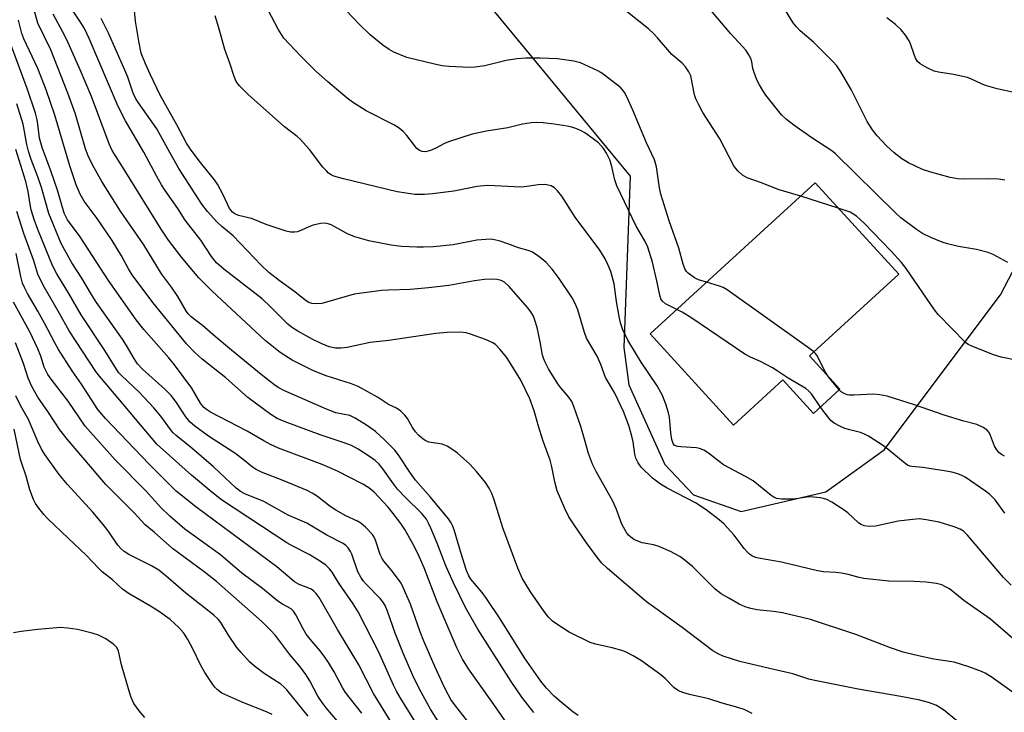
# Model space of a CAD drawing. Units: inches. Extents: x 1225766 to 1231766, y 513457 to 517457.
# Drawn here: x 1226995 to 1227251, y 513607 to 513787 of the extents above; entities that cross this region are included whole.
import ezdxf

# ---------------------------------------------------------------- set-up
doc = ezdxf.new("R2010")
doc.units = ezdxf.units.IN
doc.header["$MEASUREMENT"] = 0
for name, color, linetype in [('BLDG-Footprint', 5, 'Continuous'), ('NTRL-Trees', 3, 'Continuous'), ('Undefined', 1, 'Continuous')]:
    doc.layers.add(name, color=color, linetype=linetype)

msp = doc.modelspace()

# ---------------------------------------------------------------- linework, layer by layer
at = {"layer": 'BLDG-Footprint', "elevation": 326.11}
msp.add_lwpolyline([(1227200.46, 513699.79), (1227208.38, 513691.11), (1227201.51, 513684.84), (1227193.59, 513693.52), (1227180.73, 513681.77), (1227159.05, 513705.52), (1227201.99, 513744.72), (1227223.67, 513720.97)], close=True, dxfattribs=at)
at = {"layer": 'NTRL-Trees'}
msp.add_lwpolyline([(1227114.14, 513794.7), (1227153.89, 513746.44), (1227152.22, 513701.98), (1227153.5, 513692.25), (1227162.88, 513671.59), (1227170.37, 513663.66), (1227182.75, 513659.37), (1227204.75, 513664.5), (1227219.87, 513675.37), (1227250.12, 513715.62), (1227254.29, 513723.59), (1227288.79, 513771.87), (1227318.56, 513756.85), (1227325.25, 513743.88), (1227333.7, 513727.51), (1227310.04, 513674.51), (1227303.42, 513646.12), (1227314.77, 513631.92), (1227344.8, 513619.69), (1227361, 513613.09), (1227381.97, 513604.48), (1227421.25, 513616.87), (1227474.88, 513638.63)], dxfattribs=at)
at = {"layer": 'Undefined'}
msp.add_line((1227207.96, 513738.17, 328), (1227198.21, 513741.26, 328), dxfattribs=at)
for points, elevation in [([(1227000, 513786.19), (1226999.26, 513788.72), (1226998.83, 513789.78), (1226998.43, 513790.52), (1226996.17, 513793.65), (1226993.87, 513796.48)], 312), ([(1227152.13, 513685.35), (1227149.9, 513690.1), (1227147.45, 513694.2), (1227146.24, 513697.58), (1227145.27, 513699.72), (1227142.57, 513704.34), (1227142, 513705.89), (1227140.27, 513711.72), (1227139.52, 513713.57), (1227138.85, 513714.86), (1227135.48, 513719.91), (1227133.63, 513722.26), (1227132.03, 513724), (1227130.97, 513725.03), (1227129.59, 513726.06), (1227128.37, 513726.78), (1227127.38, 513727.14), (1227124.88, 513727.81), (1227122.07, 513728.9), (1227120.1, 513729.55), (1227118.67, 513729.94), (1227117.81, 513730.07), (1227116.36, 513730.04), (1227114.04, 513729.84), (1227107.89, 513728.66), (1227102.8, 513728.08), (1227100.19, 513727.98), (1227098.47, 513728.02), (1227094.47, 513728.23), (1227091.81, 513728.55), (1227085.99, 513729.63), (1227082.31, 513730.72), (1227080.42, 513731.46), (1227076.18, 513733.8), (1227075.38, 513734.1), (1227074.55, 513734.27), (1227073.44, 513734.2), (1227071.52, 513733.69), (1227070.44, 513733.31), (1227068.46, 513732.39), (1227067.45, 513732.04), (1227066.68, 513731.9), (1227065.61, 513731.94), (1227064.55, 513732.19), (1227059.28, 513733.91), (1227055.51, 513735.48), (1227052.11, 513736.27), (1227051.14, 513736.69), (1227050.54, 513737.11), (1227050.09, 513737.63), (1227049.81, 513738.09), (1227048.18, 513741.62), (1227046.68, 513744.36), (1227045.86, 513745.5), (1227041.94, 513750.42), (1227039.68, 513753.46), (1227038.65, 513755.02), (1227036.13, 513759.81), (1227031.8, 513767.49), (1227029.15, 513772.96), (1227027.98, 513775.6), (1227026.86, 513778.43), (1227026.2, 513781.5), (1227025.33, 513786.73), (1227024.76, 513793.25)], 320), ([(1227238.7, 513605.07), (1227235.33, 513607.83), (1227233.33, 513609.04), (1227231.44, 513609.77), (1227229.14, 513610.35), (1227224.25, 513611.29), (1227213.13, 513613.2), (1227201.43, 513615.54), (1227200.32, 513615.84), (1227196.18, 513617.23), (1227190.12, 513618.55), (1227182.4, 513620.42), (1227178.07, 513621.81), (1227176.78, 513622.35), (1227175.39, 513623.19), (1227167.41, 513629.19), (1227158.1, 513635.91), (1227147.99, 513644.52), (1227146.52, 513645.92), (1227145.45, 513647.26), (1227142.58, 513651.22), (1227139.32, 513655.88), (1227137.94, 513658.01), (1227136.88, 513660.11), (1227134.96, 513664.75), (1227134.35, 513667.06), (1227133.52, 513670.95), (1227133.06, 513672.67), (1227131.19, 513677.88), (1227130.03, 513681.5), (1227128.91, 513685.54), (1227127.81, 513688.58), (1227125.45, 513693.43), (1227122.55, 513698.25), (1227121.74, 513699.44), (1227120.07, 513701.44), (1227118.89, 513702.7), (1227118.2, 513703.2), (1227116.31, 513704), (1227112.4, 513705.42), (1227111.28, 513705.75), (1227109.84, 513705.9), (1227106.36, 513705.84), (1227103.41, 513705.57), (1227091.19, 513703.81), (1227086.33, 513703.23), (1227080.33, 513701.99), (1227078.67, 513701.81), (1227077.29, 513701.8), (1227075.69, 513702.12), (1227073.62, 513702.96), (1227071.48, 513704.03), (1227067.53, 513706.16), (1227065.87, 513707.23), (1227064.98, 513708.01), (1227060.54, 513712.46), (1227058.25, 513714.56), (1227048.3, 513722.28), (1227046.45, 513723.92), (1227045.09, 513725.58), (1227042.36, 513729.8), (1227038.31, 513735.02), (1227036.34, 513738.1), (1227033.07, 513742.76), (1227032.16, 513744.19), (1227030.88, 513746.38), (1227027.52, 513752.71), (1227022.73, 513760.84), (1227020.85, 513764.58), (1227013.35, 513782.25), (1227012.13, 513784.83), (1227011.26, 513786.24), (1227008.14, 513790.86)], 316), ([(1227165.99, 513711.85), (1227163.08, 513713.33), (1227162.25, 513714.03), (1227161.83, 513714.64), (1227161.56, 513715.53), (1227160.84, 513719.24), (1227159.65, 513724.15), (1227158.46, 513728.02), (1227157.69, 513729.63), (1227155.47, 513733.44), (1227150.41, 513743.96), (1227149.86, 513745.55), (1227149.07, 513749.36), (1227148.56, 513750.67), (1227147.72, 513752.47), (1227146.98, 513753.66), (1227145.66, 513755.14), (1227144.29, 513756.2), (1227142.14, 513757.69), (1227141.14, 513758.27), (1227139.8, 513758.82), (1227138.69, 513759.17), (1227137.56, 513759.41), (1227134.13, 513759.96), (1227131.32, 513760.28), (1227129.64, 513760.39), (1227128.19, 513760.29), (1227125.89, 513759.95), (1227122.09, 513759), (1227116.59, 513758.18), (1227112.8, 513757.4), (1227106.66, 513755.38), (1227105.62, 513754.91), (1227103.39, 513753.7), (1227102.04, 513753.15), (1227100.67, 513752.78), (1227099.87, 513752.84), (1227099.13, 513753.12), (1227098.5, 513753.62), (1227095.9, 513757.03), (1227094.94, 513758.03), (1227093.9, 513758.95), (1227092.5, 513759.8), (1227085.32, 513763.43), (1227081.73, 513765.64), (1227080.32, 513766.72), (1227075.31, 513770.97), (1227072.17, 513773.83), (1227068.24, 513777.69), (1227063.92, 513782.32), (1227063.26, 513783.22), (1227062.4, 513784.65), (1227059.8, 513789.57)], 324), ([(1227173.72, 513718.9), (1227171.63, 513719.55), (1227170.61, 513720.07), (1227168.95, 513721.29), (1227168.55, 513721.7), (1227168.19, 513722.25), (1227167.68, 513723.62), (1227166.56, 513727.76), (1227164.01, 513734.88), (1227161.83, 513741.78), (1227161.5, 513743.47), (1227160.73, 513748.88), (1227160.19, 513750.74), (1227158.09, 513755.14), (1227154.56, 513763.61), (1227153.09, 513766.89), (1227152.42, 513768.22), (1227151.98, 513768.84), (1227151.37, 513769.45), (1227147.23, 513772.71), (1227146.27, 513773.37), (1227145.5, 513773.8), (1227140.94, 513775.88), (1227139.26, 513776.29), (1227134.99, 513776.98), (1227130.5, 513777.12), (1227126.75, 513777.1), (1227124.45, 513776.95), (1227121.64, 513776.54), (1227116.15, 513775.1), (1227113.62, 513774.73), (1227112.18, 513774.66), (1227106.84, 513774.95), (1227105.07, 513775.11), (1227103.05, 513775.53), (1227095.85, 513777.3), (1227092.44, 513778.7), (1227091.23, 513779.38), (1227089.6, 513780.45), (1227086.36, 513783.13), (1227083.47, 513785.96), (1227080.27, 513789.3)], 326), ([(1227198.21, 513741.26), (1227192.56, 513742.9), (1227187.78, 513744.85), (1227184.31, 513746.07), (1227183.08, 513746.7), (1227181.85, 513747.81), (1227181.3, 513748.43), (1227180.82, 513749.13), (1227177.14, 513756.15), (1227172.8, 513762.99), (1227171.69, 513764.99), (1227170.96, 513766.53), (1227170.6, 513767.57), (1227169.62, 513772.53), (1227169.17, 513773.52), (1227168.26, 513774.89), (1227167.42, 513775.8), (1227164.69, 513778.08), (1227161.03, 513782.43), (1227160.06, 513783.45), (1227158.62, 513784.76), (1227152.32, 513789.78)], 328), ([(1227252.05, 513724.04), (1227248.23, 513726.1), (1227246.91, 513726.64), (1227243.88, 513727.38), (1227239.22, 513728.17), (1227236.36, 513728.87), (1227234.94, 513729.31), (1227231.97, 513730.49), (1227229.83, 513731.57), (1227228.24, 513732.62), (1227224.24, 513735.67), (1227222.94, 513736.84), (1227207.22, 513752.28), (1227206.28, 513753), (1227201.11, 513756.4), (1227196.39, 513759.74), (1227194.54, 513761.18), (1227193.24, 513762.4), (1227189.17, 513767.47), (1227188.34, 513768.67), (1227187.45, 513770.18), (1227186.83, 513771.48), (1227186.11, 513773.36), (1227185.8, 513774.47), (1227185.47, 513776.18), (1227185.22, 513777), (1227184.74, 513777.97), (1227184, 513779.12), (1227180.02, 513783.42), (1227173.28, 513791.42)], 330), ([(1227251.26, 513745.39), (1227249.56, 513745.66), (1227246.95, 513745.73), (1227240.8, 513745.64), (1227239.05, 513745.79), (1227237.03, 513746.11), (1227232.04, 513747.53), (1227229.84, 513748.23), (1227226.16, 513749.96), (1227224.48, 513751), (1227222.47, 513752.54), (1227220.47, 513754.37), (1227218.07, 513756.93), (1227216.83, 513758.5), (1227215.49, 513760.68), (1227211.33, 513769.01), (1227208.61, 513773.57), (1227207.57, 513775.09), (1227206.52, 513776.26), (1227201.51, 513781.23), (1227198.06, 513784.24), (1227197.06, 513785.22), (1227196.25, 513786.32), (1227193.43, 513790.79)], 332), ([(1227000, 513774.44), (1226996.32, 513782.16), (1226995.84, 513783.51), (1226994.98, 513786.94)], 310), ([(1227185.56, 513606.9), (1227183.52, 513607.89), (1227181.9, 513608.47), (1227177.75, 513609.61), (1227174.35, 513610.7), (1227169.32, 513611.84), (1227167.59, 513612.32), (1227166.48, 513612.74), (1227165.21, 513613.61), (1227162.97, 513615.94), (1227161.86, 513616.9), (1227156.82, 513620.54), (1227154.68, 513621.88), (1227152.82, 513622.84), (1227151.72, 513623.27), (1227149.19, 513623.95), (1227144.86, 513624.87), (1227143.49, 513625.35), (1227138.02, 513627.98), (1227135.34, 513629.71), (1227133.7, 513630.9), (1227132.65, 513631.92), (1227131.58, 513633.34), (1227128.02, 513638.47), (1227125.8, 513642.07), (1227124.69, 513644.63), (1227120.79, 513655.11), (1227118.54, 513662.4), (1227117.95, 513664), (1227117.21, 513665.44), (1227116.27, 513666.85), (1227113.96, 513669.75), (1227112.27, 513671.67), (1227109.05, 513674.54), (1227107.85, 513675.38), (1227106.33, 513676.3), (1227105, 513676.85), (1227101.58, 513677.36), (1227100.81, 513677.67), (1227100.12, 513678.12), (1227098.88, 513679.22), (1227098.11, 513680.09), (1227097.37, 513681.2), (1227096.05, 513683.47), (1227095.37, 513684.4), (1227094.34, 513685.38), (1227093.2, 513686.2), (1227091.1, 513687.16), (1227088.26, 513689.06), (1227083.2, 513691.81), (1227081.52, 513692.48), (1227074.89, 513694.6), (1227071.58, 513695.91), (1227066.03, 513698.64), (1227062.97, 513700.63), (1227059.04, 513703.77), (1227045.24, 513716.56), (1227041.8, 513720.09), (1227037.33, 513725.44), (1227033.94, 513729.84), (1227031.99, 513732.66), (1227022.43, 513748.18), (1227019.27, 513753.11), (1227018.49, 513754.88), (1227013.89, 513767.13), (1227010.95, 513774.1), (1227007.9, 513781.08), (1227007.02, 513782.93), (1227003.98, 513788.51)], 314), ([(1227257.15, 513609.64), (1227247.64, 513616.42), (1227246.16, 513617.32), (1227245.13, 513617.83), (1227241.88, 513619.05), (1227238.04, 513620.23), (1227232.77, 513621.02), (1227228.04, 513622.01), (1227224.85, 513622.79), (1227221.52, 513623.93), (1227212.54, 513627.4), (1227200.78, 513631.34), (1227193.44, 513633.02), (1227191.11, 513633.38), (1227186.78, 513633.8), (1227184.86, 513634.22), (1227183.79, 513634.6), (1227182.22, 513635.31), (1227179.48, 513636.81), (1227177.55, 513638), (1227175.99, 513639.22), (1227174.73, 513640.4), (1227170.18, 513644.99), (1227168.19, 513646.67), (1227166.81, 513647.68), (1227164.39, 513648.97), (1227161.16, 513650.32), (1227159.94, 513650.69), (1227157.04, 513651.26), (1227155.48, 513651.79), (1227154.75, 513652.16), (1227154.06, 513652.65), (1227153.44, 513653.22), (1227152.91, 513653.87), (1227151.74, 513656.05), (1227150.32, 513659.9), (1227149.37, 513662.04), (1227145.15, 513669.53), (1227144.07, 513671.65), (1227143.08, 513674.38), (1227142.06, 513678.16), (1227141.04, 513681.4), (1227139.26, 513686.61), (1227138.72, 513687.95), (1227137.99, 513689.08), (1227135.84, 513691.44), (1227135.05, 513692.49), (1227132.65, 513696.41), (1227131.77, 513698.12), (1227131.37, 513699.15), (1227131.14, 513699.98), (1227130.5, 513703.46), (1227129.69, 513707.12), (1227129.15, 513709.03), (1227128.75, 513710.07), (1227128.1, 513711.23), (1227127.25, 513712.35), (1227122.49, 513717.76), (1227121.26, 513718.96), (1227120.41, 513719.4), (1227119.29, 513719.61), (1227117.81, 513719.69), (1227116.02, 513719.62), (1227113.41, 513719.26), (1227106.74, 513718.04), (1227101.52, 513717.45), (1227096.72, 513717.03), (1227091.08, 513716.88), (1227089.31, 513716.74), (1227082.18, 513715.83), (1227073.74, 513713.39), (1227072.31, 513713.27), (1227071.18, 513713.39), (1227070.43, 513713.66), (1227069.47, 513714.25), (1227066.76, 513716.45), (1227062.69, 513719.34), (1227059.99, 513721.47), (1227057.98, 513723.37), (1227050.7, 513731), (1227047.82, 513733.4), (1227046.53, 513734.62), (1227044.05, 513737.25), (1227042.64, 513739.15), (1227036.65, 513748.49), (1227033.82, 513753.4), (1227030.87, 513758.77), (1227025.57, 513766.38), (1227024.77, 513768.03), (1227023.35, 513772.2), (1227022.37, 513774.57), (1227018.35, 513783.62), (1227016.47, 513787.42)], 318), ([(1227252.85, 513640.2), (1227250.9, 513642.24), (1227241.53, 513653.24), (1227240.49, 513654.22), (1227239.61, 513654.77), (1227238.04, 513655.39), (1227234.21, 513656.57), (1227230.81, 513657.22), (1227229.1, 513657.42), (1227227.35, 513657.31), (1227223.56, 513656.83), (1227217.64, 513655.54), (1227216, 513655.48), (1227214.67, 513655.64), (1227213.92, 513655.94), (1227213.22, 513656.39), (1227210.41, 513658.99), (1227209.48, 513659.72), (1227206.24, 513661.76), (1227204.95, 513662.45), (1227204.12, 513662.72), (1227203.26, 513662.88), (1227200.62, 513663.15), (1227199.75, 513663.1), (1227196.89, 513662.64), (1227195.75, 513662.55), (1227193.2, 513662.52), (1227191.88, 513662.75), (1227191.19, 513663.05), (1227190.5, 513663.51), (1227185.84, 513667.35), (1227183.86, 513668.49), (1227178.17, 513671.49), (1227176.98, 513672.31), (1227174.24, 513674.47), (1227173.01, 513675.25), (1227171.94, 513675.71), (1227171.09, 513675.93), (1227167.01, 513676.11), (1227166.2, 513676.23), (1227165.5, 513676.48), (1227165.32, 513676.62), (1227165.05, 513677.01), (1227164.75, 513678.06), (1227164.48, 513679.79), (1227164.09, 513683.87), (1227163.88, 513685.01), (1227163.13, 513687.26), (1227162.27, 513689.46), (1227160.86, 513691.97), (1227156.73, 513698.16), (1227155.49, 513700.13), (1227153.31, 513703.85), (1227151.98, 513706.56), (1227151.39, 513708.4), (1227151.02, 513710.04), (1227150.37, 513713.88), (1227149.76, 513718.47), (1227148.82, 513721.72), (1227148.11, 513723.53), (1227147.35, 513725.02), (1227145.99, 513727.22), (1227139.63, 513735.8), (1227136.1, 513741.24), (1227135.03, 513742.67), (1227134.24, 513743.39), (1227133.36, 513743.91), (1227132.59, 513744.15), (1227131.74, 513744.26), (1227130.02, 513744.25), (1227127, 513743.74), (1227125.55, 513743.64), (1227123.79, 513743.66), (1227118.73, 513743.98), (1227116.72, 513744.01), (1227114.12, 513743.77), (1227108.1, 513742.57), (1227102.52, 513741.83), (1227100.49, 513741.66), (1227097.95, 513741.73), (1227095.66, 513742.03), (1227093.38, 513742.43), (1227079.4, 513745.79), (1227076.91, 513746.48), (1227076.17, 513746.82), (1227075.53, 513747.26), (1227074.95, 513747.81), (1227074.07, 513748.84), (1227070.59, 513753.38), (1227068.18, 513756.03), (1227067.33, 513756.79), (1227064.05, 513759.31), (1227054.64, 513767.69), (1227052.37, 513769.94), (1227051.54, 513771.07), (1227051.02, 513772.32), (1227049.88, 513775.79), (1227048.58, 513779.36), (1227047.04, 513785.02), (1227046.04, 513788.12)], 322), ([(1227254.04, 513768.14), (1227249.28, 513769.14), (1227246.21, 513770.01), (1227245.13, 513770.41), (1227242.6, 513771.66), (1227241.55, 513772.06), (1227237.9, 513772.9), (1227233.98, 513773.5), (1227232.89, 513773.74), (1227231.01, 513774.57), (1227229.24, 513775.6), (1227228.54, 513776.27), (1227228.04, 513777.11), (1227227.64, 513778.05), (1227226.71, 513780.85), (1227226.35, 513781.64), (1227225.4, 513783.1), (1227224.33, 513784.48), (1227222.84, 513785.82), (1227220.58, 513787.61)], 334), ([(1227014.21, 513749.39), (1227013.08, 513751.7), (1227012.35, 513753.52), (1227009.75, 513762.56), (1227007.82, 513768.03), (1227003.39, 513779.24), (1227000, 513786.19)], 312), ([(1227000, 513760), (1226999.81, 513761.08), (1226999.35, 513762.81), (1226997.24, 513769.24), (1226991.81, 513783.66)], 308), ([(1227000, 513746.32), (1226998.28, 513750.81), (1226997.55, 513752.94), (1226997.13, 513754.68), (1226996.14, 513759.97), (1226994.51, 513765.27)], 306), ([(1227000, 513732.63), (1226999.04, 513735.19), (1226998.29, 513737.73), (1226997.99, 513739.12), (1226997.47, 513742.45), (1226996.84, 513745.04), (1226994.26, 513753.42)], 304), ([(1227254.53, 513698.54), (1227250.25, 513699.42), (1227248.27, 513700.02), (1227242.51, 513702.37), (1227241.74, 513702.76), (1227241.01, 513703.27), (1227233.89, 513710.55), (1227232.99, 513711.75), (1227225.56, 513722.48), (1227224.36, 513724), (1227221.71, 513726.96), (1227214.65, 513734.22), (1227212.65, 513736.05), (1227211.77, 513736.7), (1227211.05, 513737.11), (1227207.96, 513738.17)], 328), ([(1227000, 513721.04), (1226998.93, 513724.49), (1226996.37, 513731.54), (1226994.52, 513737.24)], 302), ([(1227106.44, 513601.02), (1227102.04, 513607.99), (1227099.11, 513613.19), (1227097.39, 513616.78), (1227094.91, 513622.56), (1227092.81, 513627.77), (1227090.87, 513633.48), (1227090.24, 513634.97), (1227089.65, 513635.9), (1227088.96, 513636.78), (1227085.27, 513640.51), (1227084.53, 513641.38), (1227083.87, 513642.3), (1227083.17, 513643.71), (1227081.59, 513648.24), (1227081.22, 513649), (1227080.61, 513649.92), (1227080.04, 513650.52), (1227079.35, 513651.03), (1227075.11, 513653.18), (1227069.86, 513656.31), (1227065.06, 513658.37), (1227058.7, 513661.92), (1227053.78, 513663.95), (1227052.61, 513664.56), (1227051.52, 513665.44), (1227045.65, 513670.97), (1227039.97, 513675.82), (1227035.96, 513679.07), (1227035.14, 513679.83), (1227034.44, 513680.65), (1227031.97, 513684.11), (1227030.13, 513686.32), (1227026.34, 513690.37), (1227021.69, 513694.69), (1227021.05, 513695.4), (1227020.53, 513696.13), (1227017.39, 513701.21), (1227011.27, 513710.4), (1227008.04, 513715.95), (1227004.93, 513721.1), (1227003.84, 513723.28), (1227000, 513732.63)], 304), ([(1227000, 513711.36), (1226997.32, 513715.94), (1226996.52, 513717.5), (1226996.04, 513718.69), (1226995.61, 513720.4), (1226994.32, 513726.36)], 300), ([(1227201.6, 513700.83), (1227200.25, 513701.86), (1227179.07, 513716.94), (1227178.09, 513717.5), (1227177.08, 513717.92), (1227173.72, 513718.9)], 326), ([(1227000, 513701.57), (1226997.87, 513706.03), (1226993.7, 513713.71)], 298), ([(1227203.34, 513686.5), (1227200.97, 513689.88), (1227200.31, 513690.65), (1227199.57, 513691.27), (1227194.96, 513693.96), (1227192.09, 513695.91), (1227190.84, 513696.66), (1227187.74, 513698.33), (1227185.18, 513699.43), (1227183.65, 513700.23), (1227169.9, 513709.55), (1227167.43, 513711.1), (1227165.99, 513711.85)], 324), ([(1227000, 513689.02), (1226998.41, 513691.86), (1226997.5, 513694.01), (1226996.3, 513697.8), (1226994.2, 513703.17)], 296), ([(1227205.44, 513694.33), (1227204.48, 513695.8), (1227202.53, 513699.67), (1227202.06, 513700.36), (1227201.6, 513700.83)], 326), ([(1227208.21, 513690.95), (1227206.94, 513692.39), (1227205.44, 513694.33)], 326), ([(1227000, 513677.53), (1226997.52, 513683.28), (1226995.49, 513686.93), (1226994.3, 513689.44)], 294), ([(1227251.14, 513673.77), (1227250.37, 513674.19), (1227249.68, 513674.7), (1227249.15, 513675.35), (1227248.58, 513676.35), (1227247.51, 513679.14), (1227247.13, 513679.91), (1227246.56, 513680.54), (1227245.59, 513681.2), (1227243.98, 513681.95), (1227240.58, 513682.8), (1227235.47, 513684.39), (1227227.8, 513687.07), (1227220.68, 513689.31), (1227218.78, 513689.67), (1227217.14, 513689.82), (1227211.97, 513689.58), (1227210.79, 513689.59), (1227210.23, 513689.7), (1227209.45, 513689.99), (1227208.74, 513690.45), (1227208.21, 513690.95)], 326), ([(1227253.32, 513626.35), (1227247.54, 513631.36), (1227240.61, 513636.24), (1227236.82, 513639.24), (1227235.85, 513639.82), (1227234.84, 513640.31), (1227233.44, 513640.68), (1227230.79, 513641.03), (1227227.61, 513641.17), (1227221.05, 513641.27), (1227214.58, 513641.98), (1227213.41, 513642.22), (1227210.52, 513643.01), (1227208.81, 513643.35), (1227207.35, 513643.52), (1227204.09, 513643.7), (1227202.55, 513643.93), (1227193.23, 513646.22), (1227187.26, 513647.25), (1227186.43, 513647.45), (1227185.52, 513647.81), (1227184.88, 513648.23), (1227184.25, 513648.85), (1227183.5, 513649.76), (1227180.94, 513653.21), (1227178.32, 513656.04), (1227177.03, 513657.21), (1227173.63, 513659.78), (1227170.85, 513661.6), (1227163.47, 513665.45), (1227161.79, 513666.43), (1227159.69, 513668.05), (1227156.76, 513670.91), (1227155.94, 513672.02), (1227155.35, 513673.22), (1227155.08, 513674.29), (1227154.66, 513677.49), (1227154.34, 513678.91), (1227153.5, 513681.7), (1227152.13, 513685.35)], 320), ([(1227251.24, 513658.89), (1227248.68, 513662.4), (1227247.35, 513663.76), (1227246.25, 513664.63), (1227240.94, 513668.24), (1227240.05, 513668.74), (1227239.04, 513669.12), (1227237.46, 513669.56), (1227236, 513669.83), (1227229.91, 513670.8), (1227227.08, 513671.05), (1227226.55, 513671.16), (1227225.96, 513671.4), (1227224.78, 513672.25), (1227219.99, 513676.25), (1227215.81, 513678.96), (1227214.79, 513679.46), (1227213.74, 513679.85), (1227210.97, 513680.53), (1227209.66, 513680.94), (1227208.37, 513681.5), (1227206.9, 513682.34), (1227206.11, 513682.95), (1227205.55, 513683.51), (1227203.34, 513686.5)], 324), ([(1227000, 513660.58), (1226999.39, 513661.44), (1226998.86, 513662.43), (1226997.88, 513664.98), (1226996.94, 513668.57), (1226995.79, 513671.81), (1226995.49, 513672.85), (1226993.86, 513680.7)], 292), ([(1227060.89, 513606.64), (1227059.42, 513607.32), (1227053.28, 513609.73), (1227049.33, 513611.44), (1227047.8, 513612.21), (1227046.61, 513613.09), (1227045.97, 513613.71), (1227045.43, 513614.39), (1227043.35, 513617.56), (1227042.22, 513619.54), (1227040.35, 513623.47), (1227038.99, 513626.07), (1227037.89, 513627.73), (1227036.65, 513629.25), (1227034.39, 513631.27), (1227031.6, 513633.28), (1227029.25, 513634.79), (1227023.68, 513637.95), (1227022, 513639.16), (1227019.37, 513641.63), (1227016.74, 513643.71), (1227015.91, 513644.45), (1227012.58, 513648.03), (1227007.83, 513652.43), (1227002.56, 513657.49), (1227001.57, 513658.6), (1227000, 513660.58)], 292), ([(1227000, 513628.69), (1226995.64, 513628.2), (1226993.63, 513627.85)], 290), ([(1227027.82, 513605.82), (1227026.33, 513607.61), (1227024.96, 513609.52), (1227024.24, 513611.02), (1227023.69, 513612.71), (1227021.71, 513619.51), (1227020.94, 513623.1), (1227020.5, 513624.01), (1227019.75, 513624.79), (1227017.62, 513626.3), (1227015.78, 513627.23), (1227014.08, 513627.77), (1227010.3, 513628.7), (1227007.67, 513629.08), (1227005.9, 513629.19), (1227000, 513628.69)], 290)]:
    msp.add_lwpolyline(points, dxfattribs=dict(at, elevation=elevation))
for points in [[(1227128.89, 513607.17, 310), (1227125.78, 513611.11, 310), (1227122.96, 513615.21, 310), (1227114.34, 513628.78, 310), (1227111.17, 513634.28, 310), (1227107.96, 513640.82, 310), (1227105.99, 513645.22, 310), (1227103.7, 513651.16, 310), (1227102.12, 513654.99, 310), (1227101.51, 513656.34, 310), (1227100.93, 513657.33, 310), (1227099.68, 513658.91, 310), (1227095.49, 513662.98, 310), (1227093.47, 513665.17, 310), (1227092.41, 513666.53, 310), (1227089.65, 513670.41, 310), (1227088.67, 513671.61, 310), (1227087.59, 513672.6, 310), (1227086.4, 513673.44, 310), (1227083.23, 513675.53, 310), (1227081.5, 513676.48, 310), (1227079.29, 513677.31, 310), (1227073.31, 513679.24, 310), (1227064.28, 513682.61, 310), (1227062.17, 513683.51, 310), (1227060.54, 513684.58, 310), (1227054.54, 513689, 310), (1227048.86, 513694.09, 310), (1227042.7, 513698.96, 310), (1227040.77, 513700.65, 310), (1227038.63, 513702.95, 310), (1227029.84, 513713.64, 310), (1227024.53, 513720.83, 310), (1227023.58, 513722.41, 310), (1227021.74, 513725.79, 310), (1227019.27, 513729.74, 310), (1227015.42, 513735.46, 310), (1227012.04, 513739.96, 310), (1227011, 513741.75, 310), (1227009.93, 513744.18, 310), (1227008.3, 513749.16, 310), (1227004.38, 513762.31, 310), (1227002.11, 513768.86, 310), (1227000, 513774.44, 310)], [(1227123.07, 513602.61, 308), (1227117.9, 513610.1, 308), (1227111.86, 513618.52, 308), (1227110.36, 513620.98, 308), (1227108.94, 513623.77, 308), (1227103.75, 513635.93, 308), (1227100.38, 513644.69, 308), (1227099.15, 513647.5, 308), (1227097.73, 513650.39, 308), (1227095.33, 513654.69, 308), (1227094.3, 513656.27, 308), (1227092.35, 513658.85, 308), (1227091.05, 513660.44, 308), (1227087.41, 513664.36, 308), (1227086, 513665.52, 308), (1227084.44, 513666.48, 308), (1227077.87, 513669.82, 308), (1227073.9, 513671.6, 308), (1227062.56, 513675.85, 308), (1227060.41, 513676.76, 308), (1227058.69, 513677.68, 308), (1227054.41, 513680.21, 308), (1227044.81, 513685.19, 308), (1227043.8, 513685.81, 308), (1227043.05, 513686.47, 308), (1227042.29, 513687.5, 308), (1227039.97, 513691.41, 308), (1227035.46, 513697.45, 308), (1227033.99, 513699.23, 308), (1227027.52, 513706.59, 308), (1227025.57, 513709.1, 308), (1227018.31, 513719.32, 308), (1227010.99, 513730.71, 308), (1227007.71, 513735.09, 308), (1227006.86, 513736.89, 308), (1227005.06, 513742.79, 308), (1227003.39, 513747.86, 308), (1227001.08, 513753.91, 308), (1227000.46, 513756.35, 308), (1227000, 513760, 308)], [(1227140.4, 513606.4, 312), (1227139.01, 513607.36, 312), (1227135.41, 513610.27, 312), (1227134.14, 513611.39, 312), (1227132.16, 513613.49, 312), (1227130.66, 513615.27, 312), (1227126.46, 513621.33, 312), (1227120.08, 513631.44, 312), (1227116.54, 513636.78, 312), (1227115.44, 513638.3, 312), (1227112.49, 513641.82, 312), (1227111.97, 513642.68, 312), (1227111.4, 513644.03, 312), (1227109.9, 513648.7, 312), (1227108.14, 513654.61, 312), (1227107.75, 513655.71, 312), (1227107.38, 513656.42, 312), (1227106.67, 513657.41, 312), (1227101.98, 513663.08, 312), (1227098.11, 513667.52, 312), (1227096.8, 513669.34, 312), (1227093.61, 513674.2, 312), (1227092.76, 513675.33, 312), (1227090.08, 513677.97, 312), (1227087.69, 513680.11, 312), (1227085.39, 513681.82, 312), (1227082.47, 513683.64, 312), (1227081.02, 513684.26, 312), (1227077.45, 513685.02, 312), (1227074.96, 513685.92, 312), (1227063.94, 513690.82, 312), (1227062.63, 513691.47, 312), (1227061.64, 513692.07, 312), (1227057.98, 513694.92, 312), (1227050.32, 513701.23, 312), (1227046.07, 513704.81, 312), (1227042.81, 513707.67, 312), (1227039.82, 513709.93, 312), (1227039.08, 513710.69, 312), (1227038.59, 513711.34, 312), (1227036.38, 513715.23, 312), (1227034.71, 513717.62, 312), (1227032.1, 513721.08, 312), (1227027.53, 513728.6, 312), (1227021.46, 513737.38, 312), (1227016.58, 513745.11, 312), (1227014.21, 513749.39, 312)], [(1227112.3, 513604.04, 306), (1227108.52, 513608.92, 306), (1227107.32, 513610.56, 306), (1227106.56, 513611.79, 306), (1227105.61, 513613.61, 306), (1227103.19, 513618.89, 306), (1227100.26, 513625.66, 306), (1227099.3, 513628.13, 306), (1227096.82, 513635.25, 306), (1227094.88, 513639.63, 306), (1227094.35, 513640.7, 306), (1227093.71, 513641.68, 306), (1227091.75, 513644.23, 306), (1227089.89, 513646.46, 306), (1227089.41, 513647.16, 306), (1227088.94, 513648.22, 306), (1227087.73, 513651.88, 306), (1227087.36, 513652.66, 306), (1227086.91, 513653.36, 306), (1227085.18, 513655.23, 306), (1227083.92, 513656.35, 306), (1227083.08, 513656.83, 306), (1227080.01, 513658.23, 306), (1227077.39, 513659.66, 306), (1227075.93, 513660.69, 306), (1227072.69, 513663.24, 306), (1227071.23, 513664.16, 306), (1227069.96, 513664.8, 306), (1227063.94, 513667.35, 306), (1227058.1, 513669.6, 306), (1227056.69, 513670.29, 306), (1227055.8, 513670.91, 306), (1227053.33, 513672.9, 306), (1227051.16, 513674.48, 306), (1227044.3, 513678.92, 306), (1227040.79, 513681.53, 306), (1227039.51, 513682.66, 306), (1227038.47, 513683.91, 306), (1227036.03, 513687.71, 306), (1227034.59, 513689.53, 306), (1227032.97, 513691.17, 306), (1227027.19, 513696.33, 306), (1227025.88, 513697.75, 306), (1227025.1, 513698.9, 306), (1227023.05, 513702.47, 306), (1227021.98, 513704.16, 306), (1227015.26, 513713.67, 306), (1227013.9, 513715.71, 306), (1227011.38, 513719.94, 306), (1227008.86, 513723.97, 306), (1227006.04, 513728.95, 306), (1227002.87, 513736.75, 306), (1227000.92, 513743.54, 306), (1227000, 513746.32, 306)], [(1227097.97, 513604.91, 302), (1227094.13, 513611.04, 302), (1227093.16, 513612.73, 302), (1227092.41, 513614.25, 302), (1227088.58, 513622.8, 302), (1227083.19, 513633.27, 302), (1227081.88, 513635.41, 302), (1227078.23, 513640.76, 302), (1227076.44, 513643.63, 302), (1227075.81, 513644.46, 302), (1227074.83, 513645.39, 302), (1227073.18, 513646.52, 302), (1227070.5, 513648.16, 302), (1227066.26, 513650.33, 302), (1227064.66, 513651.25, 302), (1227047.74, 513662.36, 302), (1227045.23, 513664.34, 302), (1227039.88, 513668.83, 302), (1227030.93, 513676.83, 302), (1227018.02, 513692.19, 302), (1227016, 513694.5, 302), (1227015.05, 513695.74, 302), (1227008.1, 513706.3, 302), (1227005.65, 513710.78, 302), (1227001.33, 513718.17, 302), (1227000, 513721.04, 302)], [(1227092.24, 513603.9, 300), (1227087.2, 513612.06, 300), (1227083.4, 513619.53, 300), (1227077.85, 513628.73, 300), (1227073.09, 513636.99, 300), (1227072.34, 513638.09, 300), (1227071.74, 513638.69, 300), (1227071.01, 513639.15, 300), (1227069.95, 513639.63, 300), (1227067.9, 513640.41, 300), (1227066.66, 513641.09, 300), (1227062.06, 513644.95, 300), (1227041.04, 513660.58, 300), (1227035.93, 513664.63, 300), (1227028.95, 513671.64, 300), (1227017.53, 513683.55, 300), (1227015.57, 513685.81, 300), (1227011.33, 513692.39, 300), (1227008.88, 513695.89, 300), (1227005.37, 513701.45, 300), (1227004.39, 513703.18, 300), (1227001.75, 513708.31, 300), (1227000, 513711.36, 300)], [(1227084.18, 513606.98, 298), (1227079.94, 513612.35, 298), (1227079.26, 513613.48, 298), (1227077, 513617.67, 298), (1227075.52, 513620.13, 298), (1227074.57, 513621.56, 298), (1227073.37, 513623.16, 298), (1227070.74, 513626.23, 298), (1227069.74, 513627.53, 298), (1227068.92, 513628.92, 298), (1227067.04, 513632.53, 298), (1227066.42, 513633.48, 298), (1227065.78, 513634.07, 298), (1227063.59, 513635.25, 298), (1227062.36, 513636.1, 298), (1227058.4, 513639.36, 298), (1227053.02, 513643.36, 298), (1227047.49, 513648.13, 298), (1227038.2, 513654.79, 298), (1227034.26, 513658.11, 298), (1227031.93, 513660.36, 298), (1227028.02, 513664.69, 298), (1227020.04, 513672.8, 298), (1227012.31, 513681.52, 298), (1227007.85, 513688, 298), (1227003.44, 513693.76, 298), (1227002.61, 513694.94, 298), (1227001.64, 513696.83, 298), (1227000.78, 513699.7, 298), (1227000, 513701.57, 298)], [(1227079.36, 513603.12, 296), (1227074.92, 513608.36, 296), (1227073.83, 513609.74, 296), (1227072.74, 513611.42, 296), (1227070.67, 513615.35, 296), (1227069.64, 513617.01, 296), (1227068.22, 513618.93, 296), (1227065.41, 513622.29, 296), (1227061.78, 513627.12, 296), (1227060.45, 513628.56, 296), (1227058.19, 513630.79, 296), (1227046.37, 513641.15, 296), (1227043.2, 513643.7, 296), (1227034.98, 513649.77, 296), (1227030.17, 513653.97, 296), (1227027.87, 513655.88, 296), (1227024.98, 513659, 296), (1227017.63, 513666.41, 296), (1227007.71, 513678.05, 296), (1227005.74, 513680.58, 296), (1227002.75, 513685.06, 296), (1227000, 513689.02, 296)], [(1227070.26, 513606.22, 294), (1227064.67, 513612.99, 294), (1227063.88, 513613.82, 294), (1227063.08, 513614.49, 294), (1227058.76, 513617.27, 294), (1227056.24, 513619.2, 294), (1227054.95, 513620.34, 294), (1227052.8, 513622.7, 294), (1227051.68, 513624.04, 294), (1227049.49, 513627.22, 294), (1227047.56, 513630.53, 294), (1227046.81, 513631.42, 294), (1227045.73, 513632.43, 294), (1227038.42, 513638.17, 294), (1227033.33, 513642.58, 294), (1227031.4, 513644.11, 294), (1227029.56, 513645.22, 294), (1227023.61, 513648.17, 294), (1227022.41, 513648.94, 294), (1227021.6, 513649.64, 294), (1227020.74, 513650.65, 294), (1227018.25, 513654.37, 294), (1227016.96, 513656.01, 294), (1227014.25, 513659.21, 294), (1227007.71, 513666.39, 294), (1227005.55, 513668.97, 294), (1227001.78, 513674.18, 294), (1227000.98, 513675.57, 294), (1227000, 513677.53, 294)]]:
    msp.add_polyline3d(points, dxfattribs=at)

doc.saveas('drawing.dxf')
